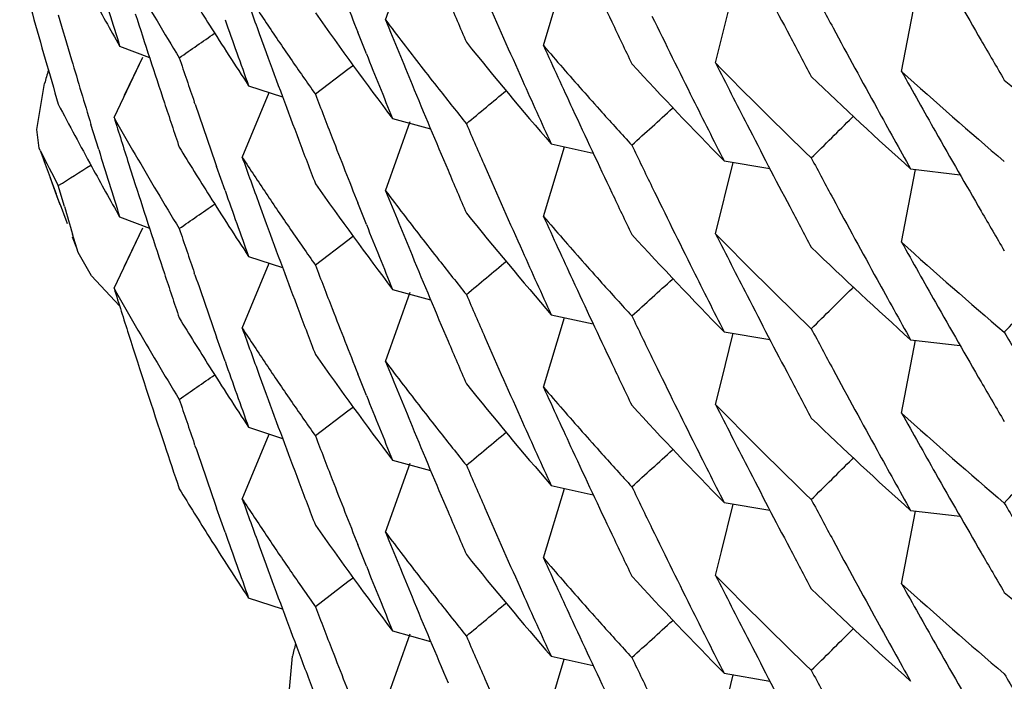
# Model space of a CAD drawing. Units: inches. Extents: x 0 to 11, y 0 to 8.5.
# Drawn here: x 5 to 5, y 3 to 3 of the extents above; entities that cross this region are included whole.
import ezdxf

# ---------------------------------------------------------------- set-up
doc = ezdxf.new("R2010")
doc.units = ezdxf.units.IN
doc.header["$LTSCALE"] = 0.605
doc.header["$MEASUREMENT"] = 0
doc.layers.get('0').update_dxf_attribs({"linetype": 'CONTINUOUS'})

msp = doc.modelspace()

# ---------------------------------------------------------------- linework, layer by layer
at = {"color": 7, "linetype": 'Continuous'}
for p, q in [((4.9876448118, 3.0234589018), (4.9881915034, 3.0249923077)), ((4.9911412994, 3.0228897316), (4.991603148999999, 3.0244300902)), ((4.994953220899999, 3.0225037038), (4.9953401064, 3.0240836692)), ((4.9990705212, 3.022316733), (4.9993785637, 3.0239275384)), ((4.9872213037, 3.0227073185), (4.9870303232, 3.0231869125)), ((4.9848477439, 3.0231584166), (4.9850026355, 3.0227348338)), ((4.9817586977, 3.0228800087), (4.9824189823, 3.0226256999)), ((4.9816336045, 3.021297837), (4.9822705874, 3.022635308)), ((4.9818666162, 3.0217884781), (4.9822706494, 3.022635279)), ((4.9868125019, 3.0223573359), (4.9860919891, 3.0218095523)), ((4.9869140213, 3.0224347483), (4.9868125087, 3.0223573322)), ((4.979924683, 3.0210291995), (4.9800965035, 3.0220497799)), ((4.9846137905, 3.022000021), (4.9853654537, 3.0217531609)), ((4.9844730345, 3.0204111118), (4.985070342699999, 3.021849889)), ((4.9834266636, 3.0215921583), (4.9834110547, 3.0216375895)), ((4.9878008449, 3.0212718926), (4.9886425648, 3.0210416043)), ((4.9980009578, 3.0213214871), (4.9979730515, 3.0212937954)), ((4.9799753469, 3.0206198731), (4.979924683, 3.0210291995)), ((4.9812951438, 3.0205845342), (4.98112414, 3.0211430984)), ((4.987645105, 3.0196748689), (4.9881918955, 3.0212085602)), ((4.979998639100001, 3.0205658578), (4.9799752995, 3.0206199965)), ((4.9911412657, 3.0191063146), (4.9916032177, 3.0206470187)), ((4.9913120126, 3.0207113315), (4.9922416329, 3.0205065379)), ((4.9819551297, 3.0202803844), (4.9821046576, 3.0198130069)), ((4.9840914591, 3.0196799279), (4.9839042366, 3.0202126585)), ((4.9840914591, 3.0196799279), (4.9839042829, 3.0202126789)), ((4.9949528994, 3.0187207213), (4.995339677300001, 3.0203002424)), ((4.9951384031, 3.0203342188), (4.9961529273, 3.0201635688)), ((4.9990705383, 3.0185332463), (4.9993785061, 3.0201436564)), ((4.9992700421, 3.0201564177), (5.0003657655, 3.0200282008)), ((4.9802108108, 3.0199790088), (4.9802967255, 3.0197497011)), ((4.9805350564, 3.0193258788), (4.9803994572, 3.0197881916)), ((4.9804445463, 3.0193622932), (4.9803544788, 3.0196026845)), ((4.9848478008, 3.019374822), (4.9850026177, 3.0189514545)), ((4.9848478637, 3.019374851), (4.9850026177, 3.0189514545)), ((4.9872213274, 3.0189237549), (4.9870303431, 3.0194033435)), ((4.9817585584, 3.0190968749), (4.982418854, 3.0188425576)), ((4.9816338696, 3.0175136884), (4.982271168600001, 3.0188518318)), ((4.9818669299, 3.0180044357), (4.9822712305, 3.0188518028)), ((4.9808092373, 3.0184023607), (4.9807174021, 3.0187100353)), ((4.9808092373, 3.0184023607), (4.980717402, 3.0186420974)), ((4.9869139262, 3.0186513531), (4.9868123245, 3.0185738674)), ((4.9808418128, 3.0183073583), (4.9808092374, 3.0184023603)), ((4.9868123176, 3.0185738712), (4.9860919892, 3.0180262156)), ((4.9811376738, 3.0177916888), (4.9808417754, 3.0183074626)), ((4.9846136082, 3.0182169519), (4.9853653362, 3.0179700708)), ((4.9844729851, 3.016627748), (4.9850703845, 3.0180667464)), ((4.9817559053, 3.0171215003), (4.9811376738, 3.0177916888)), ((4.983426555899999, 3.0178091115), (4.9834110861, 3.0178541374)), ((4.9980009798, 3.0175381231), (4.9979730433, 3.0175104021)), ((4.9876448095, 3.0158919668), (4.9881914983, 3.0174253682)), ((4.987800877, 3.0174883536), (4.9886426514, 3.0172580554)), ((4.991141330400001, 3.0153227388), (4.9916031951, 3.0168631466)), ((4.9913122935, 3.0169273924), (4.992241801700001, 3.0167226236)), ((4.9840915654, 3.015896272), (4.9839042346, 3.01642931)), ((4.9840915654, 3.015896272), (4.9839042811, 3.0164293306)), ((4.9950815508, 3.0154638427), (4.9953400837, 3.0165167345)), ((4.9951383873, 3.0165507833), (4.9961528425, 3.0163801391)), ((4.999070519, 3.0147497971), (4.9993785621, 3.0163606058)), ((4.999269694200001, 3.0163734147), (5.0003655534, 3.0162451812)), ((4.9848477467, 3.0155914451), (4.9850025885, 3.0151679996)), ((4.98722134, 3.0151403211), (4.9870303532, 3.0156199277)), ((4.9949532046, 3.0149367949), (4.9950815508, 3.0154638427)), ((4.986812438899999, 3.0147904204), (4.9860919891, 3.0142426841)), ((4.9869139752, 3.0148678456), (4.9868124458, 3.0147904167)), ((4.9844731409, 3.0128439341), (4.9850705349, 3.0142829142)), ((4.9846137796, 3.0144331133), (4.985365433999999, 3.0141862556)), ((4.9834266216, 3.0140252415), (4.9834110284, 3.0140706273)), ((4.987645010500001, 3.0121081248), (4.9881917691, 3.0136417252)), ((4.9878009001, 3.0137048577), (4.9886425997, 3.0134745754)), ((4.9980009555, 3.0137545537), (4.9979730488, 3.0137268617)), ((4.9911412954, 3.01153932), (4.9916032761, 3.013080122)), ((4.9913119708, 3.0131444571), (4.9922416121, 3.0129396588)), ((4.9950812273, 3.0116807457), (4.995339673999999, 3.0127332813)), ((4.9951384242, 3.0127672535), (4.996152938, 3.0125966053)), ((4.9840913762, 3.0121131209), (4.9839042903, 3.0126454632)), ((4.9840913762, 3.0121131209), (4.9839043364, 3.0126454834)), ((4.9990705357, 3.0109663147), (4.9993785025, 3.0125767209)), ((4.9992700413, 3.0125894819), (5.0003657634, 3.0124612649)), ((4.9848478242, 3.0118078793), (4.9850026893, 3.0113843817)), ((4.984847887, 3.0118079082), (4.9850026893, 3.0113843817)), ((4.9872213778, 3.0113567549), (4.9870303846, 3.0118363665)), ((4.9949529011, 3.0111537832), (4.9950812273, 3.0116807457)), ((4.9868124025, 3.0110069643), (4.9860919892, 3.0104592378)), ((4.9869139208, 3.0110843783), (4.9868124093, 3.0110069606)), ((4.9853652726, 3.0104033644), (4.9846134794, 3.0106502671)), ((4.9878009553, 3.0099212826), (4.988642685799999, 3.0096909966)), ((4.9980009711, 3.0099711884), (4.9979730352, 3.0099434679)), ((4.9876448215, 3.0083250127), (4.9881915158, 3.009858422)), ((4.985449041, 3.0078606297), (4.9855870473, 3.0093617568)), ((4.9911412701, 3.0077559099), (4.9916031056, 3.0092962234)), ((4.9913122961, 3.0093604489), (4.9922418074, 3.0091556795)), ((4.9949532497, 3.0073697825), (4.9953401543, 3.0089498265)), ((4.9951383536, 3.0089838929), (4.9961528226, 3.0088132463))]:
    msp.add_line(p, q, dxfattribs=at)
for centre, radius, start, end in [((5.1866705529, 3.1154957479), 0.214758313, 204.8419302048, 205.3897144291), ((5.1852421069, 3.1223574107), 0.2131651383, 207.1999663718, 207.7494510116), ((5.1838111373, 3.1291416994), 0.2115340145, 209.5648460359, 210.1158628708), ((5.1912508337, 3.0831829983), 0.2196628544, 195.4692309841, 196.0121207605), ((5.1886837367, 3.1032097493), 0.2169510397, 201.2356716484, 201.6448379828), ((5.1905931113, 3.0887515057), 0.2189768627, 197.0988251564, 197.5065528029), ((5.053851832799999, 3.0676006981), 0.0829054429, 211.3864966239, 212.2664056393), ((5.0532853405, 3.0654571986), 0.0822447316, 210.0632566595, 210.7259883931), ((5.0546087049, 3.0700650919), 0.0838040499, 213.1857490027, 213.8415067193), ((5.1894428059, 3.097732468), 0.2177623212, 199.7366991742, 200.0265883056), ((5.1848807689, 3.1241468136), 0.2127565828, 208.0243634292, 208.299257621), ((5.1832104977, 3.1307684425), 0.2108372036, 210.3909045374, 210.6670180536), ((5.0527569267, 3.0631762727), 0.0816366181, 208.6903013187, 209.5778214892), ((5.1877924145, 3.1084320079), 0.2159879166, 203.0372648412, 203.3104929208), ((5.18735987, 3.110224226), 0.2155164131, 203.5838790077, 204.1308972911), ((5.0557170811, 3.0726365435), 0.08515246630000001, 215.1495552035, 217.1000026551), ((5.1909775424, 3.0850825504), 0.2193779966, 196.2833134136, 196.5549059402), ((5.1902877563, 3.0904566092), 0.2186560505, 197.8050170956, 198.3488877545), ((5.0535576467, 3.065619071), 0.0825615176, 210.7260013798, 211.3872777137), ((5.1895977298, 3.0959860713), 0.2179273985, 199.4378811377, 199.8463300413), ((5.0548907592, 3.0702542197), 0.0841436436, 213.8415139891, 214.4958158277), ((5.056404826600001, 3.075132461), 0.0860121875, 216.9250793882, 217.7864985765), ((5.188190135899999, 3.1048166807), 0.2164197664, 202.0815460066, 202.4912125653), ((5.1864162836, 3.1153753182), 0.2144769659, 205.3897748345, 205.6638230312), ((5.1860160757, 3.1171632484), 0.2140330599, 205.9383579763, 206.4868886155), ((5.0542545119, 3.0678544584), 0.0833814098, 212.2661310889, 213.3626211133), ((5.1846354134, 3.1240144661), 0.2124778084, 208.2992003319, 208.8492581705), ((4.7331721108, 3.383885466), 0.4392789169, 304.6735170935, 304.7979993228), ((5.057449948299999, 3.0777694712), 0.0873490575, 218.8619631073, 220.7848082112), ((5.1850003573, 3.1222304729), 0.2128920887, 207.74951051, 208.0243800903), ((5.1835503556, 3.1289907101), 0.2112326761, 210.1159278794, 210.3915879588), ((5.0581294962, 3.0803305045), 0.0882431915, 220.6122971549, 221.4615843471), ((5.1869654652, 3.1118514419), 0.2150843781, 204.4320052455, 204.8425563678), ((5.1910957416, 3.0831386245), 0.2195015394, 196.0121543035, 196.2836744682), ((5.190834282, 3.0850399124), 0.2192285258, 196.5548926868, 196.9455121782), ((5.1899399217, 3.0923208), 0.2182894618, 198.621040564, 198.893189582), ((5.1891695026, 3.097632269), 0.2174712289, 200.145270365, 200.6903620608001), ((5.0551783578, 3.0704518722), 0.0844926127, 214.4958283138, 215.1486042237), ((5.1883896976, 3.1030926619), 0.2166345451, 201.7812697013, 202.190688557), ((4.988016469100001, 3.0199159271), 0.0082023889, 162.7992590445, 164.9210273331), ((5.0566671187, 3.0753356201), 0.08634395660000001, 217.7863955131, 218.2162947175), ((5.059210967699999, 3.0831125802), 0.0897018182, 222.5203037149, 224.4154570904), ((5.0602250969, 3.0860812665), 0.0911181882, 224.2466291314, 226.1233543338), ((5.1856115135, 3.1187628301), 0.2135799706, 206.7881933834, 207.1998275915001), ((5.0620515233, 3.0918288206), 0.09380051730000001, 227.8220414786, 229.6689867798), ((5.1841066022, 3.125522896), 0.2118722812, 209.1511337574, 209.5641654096), ((5.1870897577, 3.1101033603), 0.2152204922, 204.1309303702, 204.5414173298), ((5.0610206679, 3.0887090595), 0.0922637766, 226.122015248, 227.9882088726), ((5.062864647, 3.0945902702), 0.0950569534, 229.6690221891, 231.5043025118), ((5.1879510979, 3.1047176007), 0.2161610078, 202.4911855807, 203.0376373052), ((5.0569179239, 3.0755333713), 0.08666334460000001, 218.2164357056, 218.8599477762), ((4.6798582159, 3.3942124313), 0.4847745609, 309.687426197, 309.8239566256), ((5.0584115405, 3.0805794689), 0.0886193992, 221.4614727325, 221.8851995245), ((5.1888138803, 3.0994789652), 0.2170914619, 200.9634767989, 201.2362191697), ((5.1857378368, 3.117024748), 0.2137222557, 206.4869233793, 206.8985458161), ((5.0523877787, 3.0591905108), 0.0812156101, 207.5775203548, 208.6899455758), ((5.1901041369, 3.0903958709), 0.2184626461, 198.3489280359, 198.6209610615), ((5.1897827563, 3.0922669341), 0.2181233218, 198.90578987, 199.289251281), ((5.1867005735, 3.1117286851), 0.2147924246, 204.842527132, 205.3902106025), ((4.650032872300001, 3.399402557), 0.5109998938, 312.172051927, 312.3081615783001), ((5.184352248500001, 3.1238586289), 0.2121545939, 208.8492939394, 209.2620632272), ((5.190461550299999, 3.0867300443), 0.2188389471, 197.397375757, 197.6767470053), ((5.0530595816, 3.0615433046), 0.08198394889999999, 209.3993899351, 210.0632017831), ((5.0586814218, 3.0808218124), 0.08898211980000001, 221.8853523076, 222.5194470885), ((4.6179251517, 3.4043164965), 0.5395764966, 314.6417587166, 314.7766357457), ((5.1876406662, 3.1065650053), 0.2158234175, 203.3109468302, 203.5842902775), ((5.1853177063, 3.118611693), 0.2132495691, 207.1997936941, 207.7489829532), ((5.1889533032, 3.0975508124), 0.2172401935, 200.6904106218, 200.9630817079), ((5.1886463236, 3.0994137768), 0.216911671, 201.2362005806, 201.6454397554), ((5.1837811827, 3.1253381196), 0.2114980619, 209.5641226322, 210.115244868), ((5.0520726643, 3.0572215152), 0.0808597695, 206.9571358135, 207.5770650476), ((5.1113274319, 3.0685373215), 0.1398159974, 200.0661153483, 200.4868942413), ((5.1905912708, 3.0849655019), 0.218974377, 197.098267327, 197.5059705425), ((5.0538663846, 3.0638278175), 0.0829233489, 211.387470628, 212.2670729563), ((5.1863095646, 3.1135205597), 0.2143585224, 205.6637981965, 205.9378591106), ((5.0533219097, 3.0616951558), 0.0822870575, 210.0632078044, 210.7256730155), ((5.0546059943, 3.0662820083), 0.08380197589999999, 213.186940975, 213.8427054189), ((5.1894466294, 3.093952309), 0.2177670366, 199.7371621238, 200.0270982016), ((5.1848247086, 3.1203311207), 0.2126920036, 208.0238204664, 208.298763876), ((4.7571967263, 3.3750518732), 0.4195613692, 302.140054825, 302.2564505435), ((5.0527799244, 3.0594040571), 0.0816621293, 208.6892944939, 209.5764707608), ((5.1877416181, 3.104628719), 0.2159334519, 203.037686068, 203.3110141825), ((5.187428932900001, 3.1064723776), 0.2155923096, 203.5842433228, 204.1311436985), ((5.111389802200001, 3.0685405639), 0.1398790637, 200.4145040863, 200.764735294), ((5.1902412127, 3.0866593416), 0.2186075433, 197.8052398912, 198.3492797741), ((5.055689662200001, 3.0688352993), 0.0851198919, 215.150472245, 217.1016432229), ((5.186054428, 3.1133962149), 0.214074698, 205.9377992504, 206.4862295226), ((5.053589713, 3.0618543515), 0.0825986051, 210.7256869121, 211.3867370984), ((5.0542819208, 3.0640896876), 0.0834145171, 212.2667901318, 213.3626962815), ((5.189526715, 3.0921769309), 0.2178519218, 199.4376643736, 199.8462050197), ((5.0548968788, 3.0664770659), 0.0841522062, 213.842712947, 214.4969361457), ((5.056356167300001, 3.0713119907), 0.08595116289999999, 216.9252661355, 217.7871410722), ((5.1882700477, 3.1010651982), 0.2165057812, 202.0816073546, 202.4910425386), ((5.186469605, 3.1116192869), 0.2145368579, 205.3902649584, 205.6642313674), ((5.1845642722, 3.1201906266), 0.2123960886, 208.2986995455, 208.8488901304), ((5.1909144652, 3.0812824042), 0.2193128056, 196.4096484945, 196.5774430014), ((4.732981407, 3.3803828707), 0.4396183193, 304.6731396579, 304.7975258039), ((5.1850612869, 3.1184770505), 0.2129599497, 207.7490449619, 208.0237928569), ((5.057422095400001, 3.0739608592), 0.08731163859999999, 218.860620607, 220.7846088147001), ((5.058130352, 3.0765447362), 0.0882423368, 220.6107623534, 221.4600953592), ((5.1869555587, 3.1080609369), 0.2150724582, 204.4313740294, 204.841967519), ((5.1834945747, 3.1251721869), 0.2111668856, 210.1153176378, 210.3910681319), ((5.1899899092, 3.0885550886), 0.218342471, 198.6212434051, 198.893349288), ((5.1891958835, 3.0938603857), 0.2174999719, 200.1457184464, 200.6907360491), ((5.055194355799999, 3.0666815175), 0.0845131675, 214.496949948, 215.1495567129), ((5.1883746568, 3.0993055967), 0.2166192568, 201.7818881842, 202.1913307496), ((5.056623881, 3.071519356), 0.08628979390000001, 217.7870368734, 218.2171280347), ((5.0592379943, 3.079351831), 0.0897370113, 222.5192758731, 224.4137195714), ((5.0602677925, 3.0823392985), 0.0911776215, 224.2462304407, 226.1220451593), ((5.1855215581, 3.11493427), 0.2134794152, 206.7881159877, 207.2000087852), ((5.0610544485, 3.0849641025), 0.0923148867, 226.1234317492, 227.9882746021), ((5.0620655837, 3.0880653595), 0.0938247858, 227.8238970835, 229.6703054275), ((5.184113373, 3.121746342), 0.2118815558, 209.1518812235, 209.5648795875), ((5.1880166646, 3.1009601771), 0.2162314959, 202.4910149195, 203.0372055892), ((5.1871821771, 3.1063619599), 0.2153219755, 204.1311734452, 204.5415307008001), ((5.188861723500001, 3.0957124734), 0.2171421649, 200.9631108341, 201.2357973525), ((5.0568799933, 3.0717212957), 0.0866159428, 218.2172711002, 218.8610227481), ((4.6800953961, 3.3901351042), 0.4843970634, 309.6880239516, 309.8246674084), ((5.058402938, 3.0767853386), 0.0886059199, 221.4599872716, 221.8837988502), ((5.1900696301, 3.0866025858), 0.2184268176, 198.3493179853, 198.6214160279), ((5.1898435389, 3.0885049253), 0.2181877435, 198.9058354957, 199.2892676536), ((5.185753984100001, 3.1132466645), 0.2137390913, 206.4862667888, 206.8978651081), ((5.1905308857, 3.0829675068), 0.2189113191, 197.39736801, 197.6764603978), ((5.0530128198, 3.0577324333), 0.08192986, 209.3992526877, 210.0633742534999), ((5.186666895899999, 3.1079271568), 0.2147543021, 204.8419330224, 205.3897326521), ((5.0586628807, 3.0770187452), 0.08895527460000001, 221.8839455648, 222.5182604295), ((4.6502498864, 3.39538805), 0.5106830418, 312.1714020827, 312.3076112729), ((4.6176679401, 3.4008014661), 0.5399481561, 314.6411707463, 314.7759521427), ((5.1842553822, 3.1200206387), 0.212043514, 208.8489301881, 209.261849296), ((4.5822334999, 3.4060200801), 0.5721435953, 317.0985827028, 317.2311351394), ((5.187584613, 3.1027555026), 0.2157616897, 203.3105201514, 203.5839043767), ((5.1852444181, 3.1147916993), 0.2131677536, 207.1999753011, 207.7494529267), ((5.1838124528, 3.1215754892), 0.2115355159, 209.5648441976, 210.115854913), ((5.053855829700001, 3.0600358316), 0.082909913, 211.3862565814, 212.2661190368), ((5.1889998677, 3.0937865323), 0.2172905047, 200.6907801007, 200.9633887634999), ((5.1886811799, 3.0956422345), 0.2169484397, 201.2357774612, 201.6449598576), ((5.1862550793, 3.1097128259), 0.2142989454, 205.6642830979, 205.9384204549), ((5.0532779899, 3.0578859354), 0.0822362553, 210.0633831675, 210.7261281678), ((5.1903241837, 3.0829013783), 0.2186942969, 197.6763967593, 198.3488102262), ((5.0546133813, 3.0625016084), 0.0838098221, 213.1858541026, 213.8415939411), ((5.1894346344, 3.0901627971), 0.2177537168, 199.7367009738, 200.0266575636), ((5.187356730799999, 3.1026558043), 0.2155129529, 203.5838519344, 204.1308675047), ((5.1848816634, 3.1165803616), 0.2127576002, 208.0243654998, 208.2992582242), ((5.183372913, 3.1232973274), 0.2110257796, 210.3910384429, 210.6668079106), ((5.187794235299999, 3.1008657994), 0.2159898724, 203.0372564833, 203.3104764016), ((5.0557151722, 3.065068399), 0.08515023029999999, 215.1496494652, 217.1002043306), ((5.0535499069, 3.0580475771), 0.08255258879999999, 210.7261409525, 211.3874344504), ((5.0542573624, 3.0602888662), 0.0833845231, 212.2658450245, 213.3622947845), ((5.1896099008, 3.0884227943), 0.2179400895, 199.4377141974001, 199.8461405599), ((5.0548956633, 3.0626908891), 0.0841496901, 213.8416009268, 214.4958829837), ((5.0564039157, 3.0675645004), 0.08601084490000001, 216.9248968491, 217.7863336619), ((5.1881944004, 3.0972513088), 0.2164243077, 202.0815048239, 202.4911639682), ((5.1864122089, 3.1078065284), 0.2144724925, 205.3897929734, 205.6638492692), ((5.1860191783, 3.109597853), 0.2140365182, 205.9383650837, 206.4868923981), ((4.7332246307, 3.3762412381), 0.4391855555, 304.6736112286, 304.7981286809999), ((5.1846369365, 3.116448352), 0.2124795395, 208.2992008091, 208.8492539977), ((5.057450737, 3.0702032633), 0.0873501218, 218.8620049173, 220.7847834237), ((5.1850024812, 3.1146646632), 0.2128944925, 207.7495124993, 208.0243789789), ((5.1835513099, 3.1214242919), 0.2112337607, 210.1159202676, 210.3915778945), ((5.1891607289, 3.090062377), 0.2174619829, 200.1453058838, 200.6904428859), ((5.1883892605, 3.0955259903), 0.2166342264, 201.7813961955, 202.1908267156), ((5.0581277954, 3.0727623038), 0.0882410907, 220.6124337107, 221.4617252549), ((5.1869669695, 3.1042852692), 0.2150860588, 204.4320418152, 204.8425827467), ((5.1899284726, 3.0847496682), 0.2182773044, 198.6209814607, 198.893124958), ((5.0551834309, 3.0628886585), 0.08449886470000001, 214.4958956777, 215.1486500852), ((5.059209293299999, 3.0755439692), 0.08969945539999999, 222.5202402556, 224.4154641729), ((5.0602256831, 3.0785147971), 0.0911189266, 224.246562772, 226.1232894602), ((5.1856108883, 3.1111955113), 0.2135792424, 206.7881688499, 207.1998079939), ((5.0566660799, 3.0677675593), 0.0863424516, 217.7862306745999, 218.2161394836), ((5.0620517939, 3.0842621351), 0.0938008858, 227.8220206756, 229.6689610227), ((5.1841052295, 3.1179551748), 0.2118707016, 209.1511287974, 209.5641640554), ((5.1879543346, 3.0971518033), 0.2161644368, 202.4911369311, 203.0375818496), ((5.187086491700001, 3.1025348816), 0.215216893, 204.1309005129, 204.5413853435), ((5.0610219601, 3.0811434753), 0.0922656463, 226.1220184472, 227.9881740743), ((5.188824266, 3.0919160044), 0.2171025581, 200.9634591489, 201.2361995236), ((5.0569167431, 3.0679651974), 0.08666165810000001, 218.2162803531, 218.8598081498), ((4.6798676555, 3.3866352047), 0.4847606255, 309.6873431813, 309.8238792876), ((5.058409935799999, 3.0730113544), 0.0886174275, 221.461613629, 221.885341957), ((5.1901064175, 3.0828294287), 0.2184649527, 198.3488788067, 198.6208831726), ((5.1897699247, 3.0846953287), 0.218109703, 198.9057132565, 199.2892759626), ((5.1857413786, 3.1094595714), 0.2137262047, 206.4869271562, 206.8985464447), ((5.1867024695, 3.1041626921), 0.2147945362, 204.8425531346, 205.3902221746), ((5.0586799081, 3.0732537808), 0.08898027119999999, 221.8854947653, 222.5195910584), ((4.650043560799999, 3.3918228317), 0.5109832476, 312.1721256208, 312.308240374), ((5.1843538125, 3.1162925377), 0.2121563719, 208.8492898553, 209.2620556754), ((5.1876362837, 3.0989963934), 0.2158187355, 203.3110023557, 203.584351593), ((4.6179237493, 3.3967513946), 0.5395787828, 314.6417282804, 314.7766042495), ((4.5825300575, 3.4019689742), 0.5717442439, 317.0979905747, 317.2306516287), ((5.185316686, 3.1110441705), 0.2132483964, 207.1997739009, 207.7489707055), ((5.183778831600001, 3.1177698468), 0.2114953591, 209.5641220759, 210.115251784), ((5.1889441056, 3.0899807605), 0.2172304946, 200.6904915714, 200.9631853391), ((5.1886570462, 3.0918509476), 0.2169231289, 201.2361810796, 201.6454174359), ((5.0538690744, 3.056262938), 0.082926696, 211.3876927728, 212.2671913654), ((5.1863087788, 3.1059529895), 0.2143575443, 205.6637390362, 205.9377974633), ((5.054598959700001, 3.0587109838), 0.0837938942, 213.1874124299, 213.8431887177), ((5.1894542944, 3.0863883983), 0.2177752545, 199.737299596, 200.0271591575), ((5.1848250635, 3.1127644936), 0.2126924592, 208.0238476009, 208.29879228), ((5.1833086039, 3.1194784778), 0.2109524643, 210.391611751, 210.667475187), ((5.1877439944, 3.0970625567), 0.2159359463, 203.0376307772, 203.3109568511), ((5.1874247863, 3.098903868), 0.2155878848, 203.5843045439, 204.1312154936), ((5.1895134373, 3.084605173), 0.2178378315, 199.4375913416, 199.8461240996), ((5.0556865016, 3.0612656363), 0.085115745, 215.1502033024, 217.101566805), ((5.0563609127, 3.0637485287), 0.08595700380000001, 216.9250768914, 217.786942815), ((5.1882645563, 3.0934959411), 0.2164998354, 202.0815280027, 202.4909971833), ((5.186471499800001, 3.1040532938), 0.2145389684, 205.3902766715, 205.6642359815), ((5.186052927, 3.1058282973), 0.2140729247, 205.9377376295, 206.4861646598), ((5.0542849101, 3.0565250097), 0.083418225, 212.266915153, 213.3626698331), ((5.054890558299999, 3.0589065245), 0.0841449866, 213.8431966566, 214.4974245938), ((5.1845644968, 3.1126239307), 0.2123963969, 208.2987283262, 208.8489219973), ((5.1850597977, 3.110909282), 0.2129582475, 207.7490328732, 208.023785172), ((5.1834920275, 3.1176037991), 0.2111639555, 210.115324275, 210.3910786974), ((5.0574228782, 3.0663948248), 0.0873128232, 218.8607666423, 220.7847260268), ((5.0581286619, 3.0689761344), 0.088239985, 220.6106970416, 221.4600405617), ((5.1869571884, 3.1004946435), 0.2150742049, 204.4313678018, 204.8419519151), ((5.189205687099999, 3.0862972587), 0.2175104674, 200.145811333, 200.6907702654), ((5.055189045, 3.0591116738), 0.08450717519999999, 214.4974384238, 215.1500409157), ((5.1883865382, 3.0917432285), 0.2166319619, 201.7818646195, 202.1913033368), ((5.056628347, 3.0639556758), 0.0862952803, 217.7868386283, 218.216927149), ((5.0592391463, 3.0717859409), 0.08973855830000001, 222.519264753, 224.4136459925), ((5.0602699161, 3.0747747795), 0.09118082949999999, 224.246388979, 226.1221322009), ((5.1855225124, 3.1073679826), 0.2134805588, 206.7881566387, 207.2000462655), ((5.187177948, 3.0987934133), 0.2153174604, 204.1312453115, 204.5416103489), ((5.0610536934, 3.0773964172), 0.09231382869999999, 226.1234504539, 227.9883285807), ((5.0620644962, 3.0804970749), 0.09382305490000001, 227.823833399, 229.6702792417), ((5.1841145194, 3.1141799972), 0.2118828452, 209.1518684913, 209.5648649586), ((5.0628375735, 3.0832109178), 0.0950174564, 229.670217343, 231.5062279017), ((5.1880103655, 3.0933905846), 0.2162246755, 202.4909692744, 203.0372064884), ((5.056884182799999, 3.0641573963), 0.08662107640000001, 218.2170701447, 218.8608201676), ((4.680067938000001, 3.3826027405), 0.4844411612, 309.687915899, 309.8245413112), ((5.058401174, 3.0692166712), 0.08860346919999999, 221.4599325394, 221.883749824), ((5.1888596138, 3.0881439287), 0.2171396343, 200.9629239058, 201.2355980045), ((5.185752157900001, 3.1056785852), 0.2137369549, 206.4862019037, 206.8977982537), ((5.1866680642, 3.1003606514), 0.214755541, 204.841917786, 205.3897063337), ((4.6502641522, 3.387805661), 0.5106620332, 312.1713776159, 312.3075955713), ((5.1842564611, 3.1124544122), 0.212044797, 208.8489618129, 209.2618814203), ((5.0586610221, 3.0694499923), 0.0889526965, 221.8838964321, 222.5182207884), ((4.6176510362, 3.3932510845), 0.5399718066, 314.6412133249, 314.775987715), ((5.1875897707, 3.0951911732), 0.2157674365, 203.31060066, 203.5839911283), ((5.1852455538, 3.1072255053), 0.2131691012, 207.2000128812, 207.749485976), ((4.9952436803, 3.007320178), 0.0098700864, 166.3963746451, 168.0624707979), ((5.1890057806, 3.0862219322), 0.21729684, 200.6908134535, 200.963391039), ((5.1886768674, 3.0880728351), 0.2169435462, 201.2355782473, 201.6447455592), ((5.1838135671, 3.1140091239), 0.2115367672, 209.5648290174001, 210.1158373671), ((5.1862508857, 3.1021439133), 0.214294322, 205.6642993614, 205.9384383564), ((5.1848863268, 3.1090157612), 0.2127628102, 208.0243286228, 208.2992145774001), ((5.1873628657, 3.0950919029), 0.2155197664, 203.583939131, 204.1309655487), ((5.183370550199999, 3.1157290504), 0.2110230637, 210.3910492361, 210.666822537)]:
    msp.add_arc(centre, radius, start, end, dxfattribs=at)

doc.saveas('drawing.dxf')
